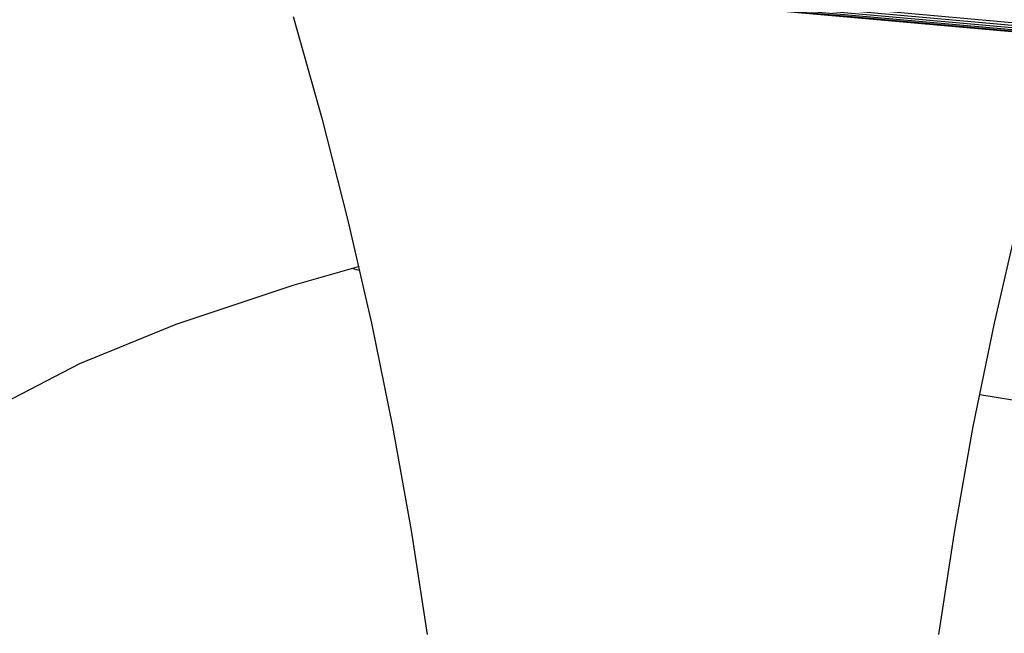
# Model space of a CAD drawing. Units: millimetres. Extents: x 498450574 to 498634375, y 3067943251 to 3068014241.
# Drawn here: x 498595573 to 498596467, y 3067977141 to 3067977699 of the extents above; entities that cross this region are included whole.
import ezdxf

# ---------------------------------------------------------------- set-up
doc = ezdxf.new("R2010")
doc.units = ezdxf.units.MM
doc.header["$LTSCALE"] = 10
doc.header["$MEASUREMENT"] = 0
for name, color, linetype in [('WL-五金构件', 1, 'Continuous'), ('WL-内轮廓线', 2, 'Continuous'), ('WL-看线', 157, 'Continuous')]:
    doc.layers.add(name, color=color, linetype=linetype)

# ---------------------------------------------------------------- blocks, each defined once
blk = doc.blocks.new('2')
at = {"layer": 'WL-五金构件'}
for p, q in [((49234.86, 9628.06), (49234.86, 9053.5)), ((49322.36, 9053.5), (49322.36, 9628.06)), ((49331.94, 9053.5), (49331.94, 9628.06)), ((49380.49, 9628.06), (49380.49, 9053.5)), ((49467.99, 9053.5), (49467.99, 9628.06)), ((49477.57, 9053.5), (49477.57, 9628.06)), ((49526.12, 9628.06), (49526.12, 9053.5)), ((49613.62, 9053.5), (49613.62, 9628.06)), ((49623.2, 9053.5), (49623.2, 9628.06)), ((49671.75, 9628.06), (49671.75, 9053.5)), ((49759.25, 9053.5), (49759.25, 9628.06)), ((49768.83, 9053.5), (49768.83, 9628.06)), ((49817.38, 9628.06), (49817.38, 9053.5)), ((49904.88, 9053.5), (49904.88, 9628.06)), ((49914.46, 9053.5), (49914.46, 9628.06)), ((49963.01, 9628.06), (49963.01, 9053.5)), ((50050.51, 9053.5), (50050.51, 9628.06)), ((50060.09, 9053.5), (50060.09, 9628.06)), ((49101.75, 9053.5), (49613.62, 9053.5)), ((49759.25, 9053.5), (49613.62, 9053.5)), ((49898.3, 9053.5), (49759.25, 9053.5)), ((49898.3, 8981.68), (49898.3, 9053.5)), ((49898.3, 9053.5), (50060.09, 9053.5)), ((50778.66, 9053.5), (50060.09, 9053.5)), ((49101.75, 8981.68), (50881.93, 8981.68)), ((56356.03, 8855.99), (38388.74, 8855.99))]:
    blk.add_line(p, q, dxfattribs=at)
blk = doc.blocks.new('4')
for p, q in [((12717.36, 2211.17), (12346.28, 2244.63)), ((12717.77, 2213.63), (12346.75, 2247.09)), ((12714.61, 2205.56), (12342.99, 2239.07)), ((12715.37, 2206.09), (12343.92, 2239.58)), ((12716.12, 2207.26), (12344.82, 2240.74)), ((12716.79, 2208.99), (12345.62, 2242.46))]:
    blk.add_line(p, q)
blk = doc.blocks.new('1')
for p, q in [((9671.58, 12013.24), (9697.57, 11920.96)), ((9697.57, 11920.96), (9721.3, 11828.09)), ((9721.3, 11828.09), (9742.76, 11734.68)), ((10329.53, 11828.09), (10308.08, 11734.68)), ((9671.5, 11769.18), (9730.95, 11786.1)), ((9731.73, 11782.67), (9724.7, 11784.32)), ((9565.23, 11733.69), (9671.5, 11769.18)), ((9477.87, 11698.19), (9565.23, 11733.69)), ((9742.76, 11734.68), (9761.92, 11640.79)), ((10308.08, 11734.68), (10288.91, 11640.79)), ((9409.81, 11662.7), (9477.87, 11698.19)), ((10294.86, 11669.92), (10296.89, 11669.57)), ((10296.89, 11669.57), (10481.26, 11640.18)), ((9761.92, 11640.79), (9778.78, 11546.46)), ((10288.91, 11640.79), (10272.05, 11546.46)), ((9778.78, 11546.46), (9793.33, 11451.76)), ((10272.05, 11546.46), (10257.5, 11451.76))]:
    blk.add_line(p, q)

msp = doc.modelspace()

# ---------------------------------------------------------------- block references
at = {"layer": 'WL-看线'}
msp.add_blockref('2', (498546366.29, 3067968512.27), dxfattribs=at)

# ---------------------------------------------------------------- next in the draw order: wipeouts: each hides what was drawn before it
msp.add_wipeout([(498592753.35, 3067978429.68), (498592715.69, 3067978274.41), (498592892.41, 3067978078.79), (498593080.05, 3067977941.79), (498593314.86, 3067977891.11), (498593313.67, 3067977819.77), (498593313.67, 3067977355.94), (498603981.16, 3067977222.7), (498604725.21, 3067977149.85), (498604586.99, 3067977447.86), (498604492.41, 3067977629.57), (498604143.2, 3067977738.59), (498602613.73, 3067977958.35), (498602002.62, 3067977994.69), (498601224.18, 3067978096.45), (498601289.65, 3067978299.97), (498602031.72, 3067978401.72), (498604141.91, 3067978467.22), (498605351.69, 3067978510.93), (498605519.53, 3067980095.33), (498601168.91, 3067980057.25), (498599947.71, 3067979960.46), (498598224.35, 3067979809.36), (498596149.33, 3067979619.44), (498593579.16, 3067979236.95), (498593050.83, 3067979075.67)])

# ---------------------------------------------------------------- next in the draw order: block references
at = {"layer": 'WL-内轮廓线'}
for name, p in [('4', (498583808.08, 3067975477.76)), ('1', (498586150.01, 3067965688.3))]:
    msp.add_blockref(name, p, dxfattribs=at)

doc.saveas('drawing.dxf')
